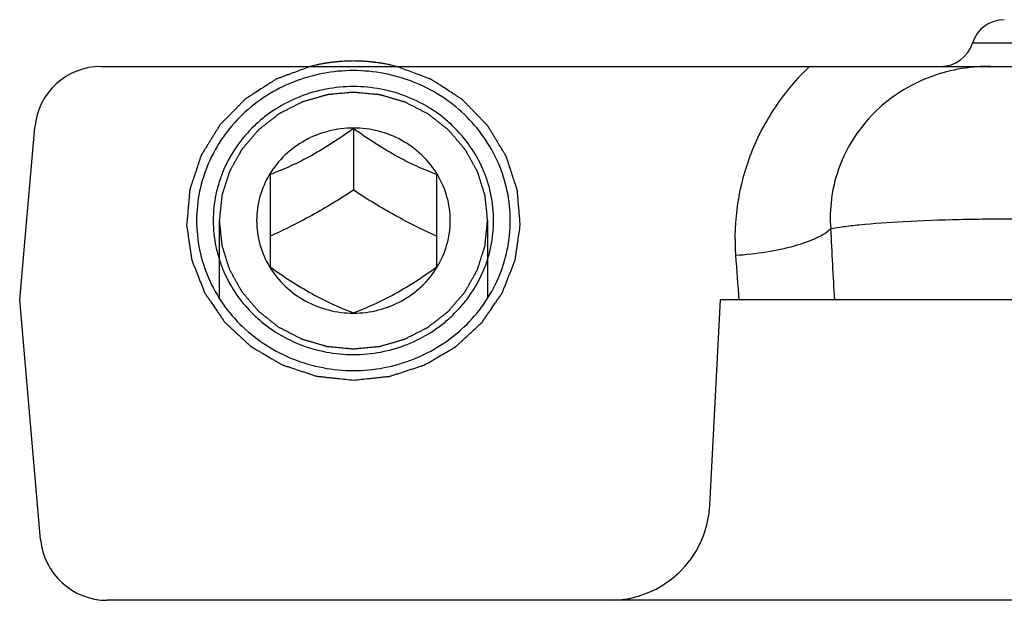
# Model space of a CAD drawing. Units: millimetres. Extents: x 591 to 1185, y -110 to 310.
# Drawn here: x 656 to 671, y 179 to 188 of the extents above; entities that cross this region are included whole.
import ezdxf

# ---------------------------------------------------------------- set-up
doc = ezdxf.new("R2010")
doc.units = ezdxf.units.MM
doc.header["$LTSCALE"] = 23.1
doc.layers.add('COMPONENTI_DI_ASSIEME', color=7, linetype='CONTINUOUS')

msp = doc.modelspace()

# ---------------------------------------------------------------- linework, layer by layer
at = {"layer": 'COMPONENTI_DI_ASSIEME', "color": 9, "linetype": 'Continuous'}
msp.add_line((673.622, 187.822), (670.214, 187.822), dxfattribs=at)
at = {"layer": 'COMPONENTI_DI_ASSIEME', "color": 7, "linetype": 'Continuous'}
for p, q in [((657.164, 187.472), (673.356, 187.472)), ((655.941, 183.972), (656.167, 186.559)), ((660.941, 186.54), (660.941, 185.616)), ((659.691, 185.85), (659.691, 184.47)), ((662.191, 184.47), (662.191, 185.85)), ((659.685, 184.469), (659.686, 184.467)), ((659.685, 184.469), (659.686, 184.467)), ((662.196, 184.467), (662.197, 184.469)), ((662.196, 184.467), (662.197, 184.469)), ((656.255, 180.385), (655.941, 183.972)), ((666.28, 180.893), (666.441, 183.972)), ((689.441, 183.972), (666.441, 183.972)), ((698.631, 179.472), (657.251, 179.472))]:
    msp.add_line(p, q, dxfattribs=at)
at = {"layer": 'COMPONENTI_DI_ASSIEME', "color": 2, "linetype": 'Continuous'}
for p, q in [((658.931, 185.162), (658.931, 184.002)), ((662.951, 185.162), (662.951, 184.002))]:
    msp.add_line(p, q, dxfattribs=at)
at = {"layer": 'COMPONENTI_DI_ASSIEME', "color": 7, "linetype": 'Continuous'}
for centre, radius, start, end in [((670.691, 187.672), 0.5, 90, 162.5424), ((669.737, 187.972), 0.5, 270, 342.5424), ((657.164, 186.472), 1, 90, 175), ((664.782, 180.972), 1.5, 270, 357), ((657.251, 180.472), 1, 185, 270)]:
    msp.add_arc(centre, radius, start, end, dxfattribs=at)
at = {"layer": 'COMPONENTI_DI_ASSIEME', "color": 9, "linetype": 'Continuous'}
for centre, radius, start, end in [((670.472, 184.733), 2.739, 91.8075, 93.8837), ((670.478, 184.545), 2.927, 91.43, 91.821), ((670.482, 184.376), 3.095, 90.5954, 91.4242), ((670.485, 184.123), 3.349, 90.3297, 90.6012), ((670.486, 183.942), 3.53, 89.9983, 90.3291), ((789.012, 190.749), 121.057, 182.70292, 183.20904), ((747.401, 190.399), 80.941, 184.07879, 184.55449)]:
    msp.add_arc(centre, radius, start, end, dxfattribs=at)
at = {"layer": 'COMPONENTI_DI_ASSIEME', "color": 2, "linetype": 'Continuous'}
for points, knots in [([(660.941, 187.553), (660.915, 187.552), (660.882, 187.551), (660.843, 187.551), (660.817, 187.55), (660.791, 187.548), (660.764, 187.546), (660.748, 187.545), (660.735, 187.545), (660.721, 187.543), (660.704, 187.541), (660.682, 187.539), (660.661, 187.537), (660.644, 187.535), (660.63, 187.534), (660.619, 187.533), (660.609, 187.531), (660.596, 187.53), (660.58, 187.527), (660.561, 187.524), (660.541, 187.522), (660.525, 187.519), (660.512, 187.517), (660.498, 187.515), (660.481, 187.511), (660.46, 187.507), (660.439, 187.504), (660.422, 187.5), (660.408, 187.498), (660.394, 187.495), (660.371, 187.489), (660.338, 187.482), (660.311, 187.475), (660.298, 187.472)], [0, 0, 0, 0, 0.125, 0.15625, 0.1875, 0.25, 0.28125, 0.3125, 0.328125, 0.34375, 0.375, 0.40625, 0.4375, 0.46875, 0.484375, 0.5, 0.515625, 0.53125, 0.5625, 0.59375, 0.625, 0.65625, 0.671875, 0.6875, 0.71875, 0.75, 0.78125, 0.8125, 0.828125, 0.84375, 0.875, 0.9375, 1, 1, 1, 1]), ([(661.584, 187.472), (661.559, 187.478), (661.527, 187.485), (661.489, 187.495), (661.463, 187.5), (661.437, 187.505), (661.412, 187.51), (661.396, 187.513), (661.383, 187.515), (661.369, 187.517), (661.352, 187.52), (661.331, 187.523), (661.31, 187.526), (661.292, 187.529), (661.278, 187.531), (661.267, 187.532), (661.258, 187.533), (661.245, 187.535), (661.228, 187.536), (661.209, 187.538), (661.189, 187.541), (661.173, 187.542), (661.16, 187.544), (661.146, 187.544), (661.128, 187.546), (661.107, 187.547), (661.086, 187.548), (661.068, 187.549), (661.054, 187.55), (661.04, 187.551), (661.016, 187.551), (660.982, 187.552), (660.955, 187.552), (660.941, 187.553)], [0, 0, 0, 0, 0.125, 0.15625, 0.1875, 0.25, 0.28125, 0.3125, 0.328125, 0.34375, 0.375, 0.40625, 0.4375, 0.46875, 0.484375, 0.5, 0.515625, 0.53125, 0.5625, 0.59375, 0.625, 0.65625, 0.671875, 0.6875, 0.71875, 0.75, 0.78125, 0.8125, 0.828125, 0.84375, 0.875, 0.9375, 1, 1, 1, 1]), ([(660.298, 187.472), (660.234, 187.449), (660.138, 187.413), (660.026, 187.371), (659.962, 187.348), (659.914, 187.33), (659.874, 187.315), (659.842, 187.303), (659.822, 187.296), (659.806, 187.29), (659.796, 187.286), (659.789, 187.284), (659.785, 187.282), (659.782, 187.28), (659.777, 187.277), (659.767, 187.27), (659.75, 187.259), (659.729, 187.245), (659.707, 187.231), (659.678, 187.213), (659.627, 187.18), (659.555, 187.134), (659.483, 187.087), (659.432, 187.055), (659.403, 187.036), (659.382, 187.022), (659.36, 187.008), (659.344, 186.998), (659.333, 186.991), (659.328, 186.988), (659.325, 186.986), (659.322, 186.983), (659.316, 186.978), (659.309, 186.97), (659.297, 186.958), (659.282, 186.943), (659.258, 186.919), (659.228, 186.888), (659.192, 186.852), (659.157, 186.815), (659.121, 186.779), (659.085, 186.743), (659.049, 186.706), (659.019, 186.676), (658.995, 186.652), (658.98, 186.637), (658.969, 186.625), (658.96, 186.615), (658.952, 186.608), (658.947, 186.603), (658.944, 186.6), (658.941, 186.597), (658.94, 186.595), (658.938, 186.591), (658.934, 186.585), (658.928, 186.576), (658.922, 186.565), (658.913, 186.551), (658.902, 186.533), (658.884, 186.504), (658.862, 186.468), (658.836, 186.425), (658.809, 186.382), (658.783, 186.339), (658.756, 186.296), (658.73, 186.253), (658.707, 186.217), (658.69, 186.188), (658.679, 186.17), (658.67, 186.156), (658.664, 186.147), (658.66, 186.141), (658.658, 186.137), (658.657, 186.133), (658.655, 186.128), (658.652, 186.116), (658.646, 186.098), (658.638, 186.075), (658.63, 186.051), (658.619, 186.019), (658.601, 185.963), (658.574, 185.884), (658.548, 185.805), (658.529, 185.749), (658.519, 185.718), (658.511, 185.694), (658.503, 185.67), (658.497, 185.652), (658.493, 185.64), (658.491, 185.635), (658.49, 185.631), (658.489, 185.627), (658.489, 185.62), (658.488, 185.609), (658.486, 185.593), (658.484, 185.572), (658.481, 185.538), (658.478, 185.496), (658.473, 185.446), (658.467, 185.379), (658.46, 185.295), (658.451, 185.194), (658.445, 185.127), (658.442, 185.094)], [0, 0, 0, 0, 0.0625, 0.09375, 0.109375, 0.125, 0.140625, 0.148438, 0.15625, 0.160156, 0.164062, 0.166016, 0.166992, 0.167969, 0.169922, 0.171875, 0.179688, 0.1875, 0.195312, 0.203125, 0.21875, 0.25, 0.28125, 0.296875, 0.304688, 0.3125, 0.320312, 0.328125, 0.330078, 0.332031, 0.333008, 0.333984, 0.335938, 0.339844, 0.34375, 0.351562, 0.359375, 0.375, 0.390625, 0.40625, 0.421875, 0.4375, 0.453125, 0.46875, 0.476562, 0.484375, 0.488281, 0.492188, 0.496094, 0.498047, 0.499023, 0.5, 0.500977, 0.501953, 0.503906, 0.507812, 0.511719, 0.515625, 0.523438, 0.53125, 0.546875, 0.5625, 0.578125, 0.59375, 0.609375, 0.625, 0.640625, 0.648438, 0.65625, 0.660156, 0.664062, 0.666016, 0.666992, 0.667969, 0.669922, 0.671875, 0.679688, 0.6875, 0.695312, 0.703125, 0.71875, 0.75, 0.78125, 0.796875, 0.804688, 0.8125, 0.820312, 0.828125, 0.830078, 0.832031, 0.833008, 0.833984, 0.835938, 0.839844, 0.84375, 0.851562, 0.859375, 0.875, 0.890625, 0.90625, 0.9375, 0.96875, 1, 1, 1, 1]), ([(663.44, 185.094), (663.437, 185.127), (663.432, 185.192), (663.423, 185.29), (663.416, 185.372), (663.411, 185.437), (663.406, 185.486), (663.403, 185.527), (663.4, 185.56), (663.398, 185.58), (663.397, 185.596), (663.396, 185.607), (663.396, 185.614), (663.395, 185.618), (663.394, 185.622), (663.392, 185.627), (663.388, 185.639), (663.382, 185.657), (663.375, 185.68), (663.367, 185.704), (663.356, 185.736), (663.338, 185.792), (663.312, 185.871), (663.286, 185.951), (663.268, 186.006), (663.258, 186.038), (663.25, 186.062), (663.242, 186.086), (663.236, 186.104), (663.232, 186.116), (663.231, 186.121), (663.229, 186.125), (663.227, 186.128), (663.223, 186.135), (663.218, 186.144), (663.209, 186.158), (663.198, 186.176), (663.181, 186.205), (663.159, 186.241), (663.133, 186.284), (663.106, 186.327), (663.08, 186.37), (663.054, 186.414), (663.028, 186.457), (663.006, 186.493), (662.988, 186.522), (662.977, 186.54), (662.969, 186.554), (662.962, 186.565), (662.956, 186.574), (662.953, 186.58), (662.95, 186.584), (662.949, 186.586), (662.947, 186.589), (662.944, 186.592), (662.938, 186.597), (662.931, 186.605), (662.922, 186.614), (662.91, 186.626), (662.895, 186.641), (662.872, 186.666), (662.842, 186.696), (662.806, 186.733), (662.771, 186.769), (662.735, 186.806), (662.7, 186.842), (662.664, 186.879), (662.634, 186.909), (662.611, 186.934), (662.596, 186.949), (662.584, 186.961), (662.576, 186.969), (662.571, 186.974), (662.568, 186.977), (662.564, 186.979), (662.56, 186.982), (662.549, 186.989), (662.533, 187), (662.511, 187.014), (662.49, 187.028), (662.461, 187.047), (662.411, 187.079), (662.339, 187.126), (662.267, 187.173), (662.216, 187.206), (662.187, 187.225), (662.166, 187.239), (662.144, 187.253), (662.128, 187.263), (662.117, 187.27), (662.113, 187.273), (662.109, 187.276), (662.105, 187.277), (662.098, 187.28), (662.088, 187.284), (662.071, 187.29), (662.051, 187.298), (662.018, 187.31), (661.977, 187.325), (661.928, 187.344), (661.862, 187.368), (661.781, 187.399), (661.682, 187.436), (661.617, 187.46), (661.584, 187.472)], [0, 0, 0, 0, 0.03125, 0.0625, 0.09375, 0.109375, 0.125, 0.140625, 0.148438, 0.15625, 0.160156, 0.164062, 0.166016, 0.166992, 0.167969, 0.169922, 0.171875, 0.179688, 0.1875, 0.195312, 0.203125, 0.21875, 0.25, 0.28125, 0.296875, 0.304688, 0.3125, 0.320312, 0.328125, 0.330078, 0.332031, 0.333008, 0.333984, 0.335938, 0.339844, 0.34375, 0.351562, 0.359375, 0.375, 0.390625, 0.40625, 0.421875, 0.4375, 0.453125, 0.46875, 0.476562, 0.484375, 0.488281, 0.492188, 0.496094, 0.498047, 0.499023, 0.5, 0.500977, 0.501953, 0.503906, 0.507812, 0.511719, 0.515625, 0.523438, 0.53125, 0.546875, 0.5625, 0.578125, 0.59375, 0.609375, 0.625, 0.640625, 0.648438, 0.65625, 0.660156, 0.664062, 0.666016, 0.666992, 0.667969, 0.669922, 0.671875, 0.679688, 0.6875, 0.695312, 0.703125, 0.71875, 0.75, 0.78125, 0.796875, 0.804688, 0.8125, 0.820312, 0.828125, 0.830078, 0.832031, 0.833008, 0.833984, 0.835938, 0.839844, 0.84375, 0.851562, 0.859375, 0.875, 0.890625, 0.90625, 0.9375, 0.96875, 1, 1, 1, 1]), ([(662.951, 185.162), (662.948, 185.193), (662.943, 185.24), (662.937, 185.302), (662.932, 185.349), (662.927, 185.395), (662.923, 185.434), (662.92, 185.465), (662.918, 185.485), (662.916, 185.5), (662.915, 185.512), (662.914, 185.522), (662.913, 185.529), (662.913, 185.535), (662.911, 185.541), (662.909, 185.548), (662.906, 185.558), (662.902, 185.569), (662.897, 185.584), (662.891, 185.603), (662.882, 185.633), (662.87, 185.67), (662.856, 185.715), (662.842, 185.76), (662.83, 185.797), (662.821, 185.827), (662.815, 185.846), (662.81, 185.861), (662.806, 185.872), (662.803, 185.881), (662.801, 185.889), (662.8, 185.895), (662.796, 185.9), (662.793, 185.907), (662.788, 185.915), (662.782, 185.926), (662.774, 185.939), (662.765, 185.957), (662.749, 185.984), (662.73, 186.019), (662.707, 186.06), (662.684, 186.101), (662.665, 186.136), (662.65, 186.164), (662.64, 186.181), (662.632, 186.195), (662.627, 186.205), (662.622, 186.214), (662.618, 186.22), (662.615, 186.226), (662.611, 186.23), (662.606, 186.236), (662.599, 186.244), (662.591, 186.253), (662.581, 186.266), (662.568, 186.281), (662.547, 186.306), (662.52, 186.336), (662.489, 186.373), (662.457, 186.41), (662.431, 186.441), (662.41, 186.466), (662.397, 186.481), (662.386, 186.493), (662.378, 186.503), (662.372, 186.51), (662.366, 186.516), (662.362, 186.521), (662.357, 186.525), (662.351, 186.53), (662.343, 186.536), (662.334, 186.543), (662.321, 186.553), (662.305, 186.566), (662.28, 186.586), (662.249, 186.61), (662.211, 186.64), (662.173, 186.67), (662.141, 186.695), (662.116, 186.715), (662.097, 186.73), (662.081, 186.742), (662.07, 186.751), (662.064, 186.755), (662.059, 186.76), (662.054, 186.762), (662.047, 186.766), (662.034, 186.772), (662.016, 186.781), (661.994, 186.793), (661.965, 186.807), (661.929, 186.826), (661.886, 186.848), (661.843, 186.87), (661.807, 186.889), (661.778, 186.903), (661.757, 186.914), (661.739, 186.924), (661.726, 186.93), (661.719, 186.934), (661.714, 186.937), (661.708, 186.938), (661.7, 186.941), (661.686, 186.945), (661.667, 186.95), (661.643, 186.957), (661.612, 186.966), (661.573, 186.978), (661.526, 186.991), (661.479, 187.005), (661.44, 187.017), (661.409, 187.026), (661.389, 187.031), (661.373, 187.036), (661.362, 187.039), (661.352, 187.042), (661.344, 187.044), (661.338, 187.047), (661.332, 187.047), (661.324, 187.048), (661.313, 187.049), (661.301, 187.05), (661.284, 187.051), (661.264, 187.053), (661.231, 187.057), (661.189, 187.06), (661.14, 187.065), (661.09, 187.07), (661.049, 187.074), (661.015, 187.077), (660.991, 187.079), (660.97, 187.081), (660.955, 187.083), (660.947, 187.083), (660.941, 187.084), (660.935, 187.083), (660.927, 187.083), (660.913, 187.081), (660.892, 187.08), (660.868, 187.077), (660.835, 187.074), (660.795, 187.07), (660.746, 187.066), (660.697, 187.061), (660.656, 187.057), (660.624, 187.054), (660.599, 187.052), (660.579, 187.05), (660.565, 187.049), (660.557, 187.048), (660.55, 187.048), (660.545, 187.046), (660.537, 187.044), (660.523, 187.04), (660.504, 187.034), (660.48, 187.027), (660.449, 187.018), (660.41, 187.007), (660.363, 186.993), (660.316, 186.98), (660.277, 186.968), (660.245, 186.959), (660.222, 186.953), (660.202, 186.947), (660.189, 186.943), (660.181, 186.941), (660.175, 186.939), (660.17, 186.936), (660.162, 186.933), (660.15, 186.926), (660.132, 186.917), (660.11, 186.906), (660.081, 186.891), (660.045, 186.873), (660.002, 186.851), (659.959, 186.829), (659.922, 186.811), (659.894, 186.796), (659.876, 186.787), (659.861, 186.78), (659.85, 186.774), (659.841, 186.769), (659.834, 186.766), (659.828, 186.763), (659.824, 186.759), (659.817, 186.754), (659.809, 186.748), (659.8, 186.74), (659.787, 186.73), (659.771, 186.718), (659.745, 186.698), (659.713, 186.672), (659.674, 186.642), (659.636, 186.612), (659.603, 186.587), (659.578, 186.567), (659.562, 186.554), (659.549, 186.544), (659.539, 186.536), (659.531, 186.53), (659.525, 186.525), (659.519, 186.521), (659.516, 186.517), (659.511, 186.511), (659.504, 186.503), (659.496, 186.494), (659.486, 186.482), (659.473, 186.467), (659.452, 186.443), (659.426, 186.412), (659.395, 186.376), (659.364, 186.34), (659.338, 186.31), (659.317, 186.286), (659.304, 186.271), (659.294, 186.258), (659.286, 186.249), (659.28, 186.242), (659.275, 186.236), (659.27, 186.231), (659.268, 186.226), (659.264, 186.219), (659.259, 186.211), (659.253, 186.2), (659.246, 186.187), (659.236, 186.169), (659.22, 186.142), (659.201, 186.107), (659.178, 186.066), (659.155, 186.025), (659.136, 185.99), (659.12, 185.963), (659.11, 185.945), (659.103, 185.932), (659.097, 185.921), (659.092, 185.913), (659.088, 185.906), (659.085, 185.901), (659.084, 185.895), (659.081, 185.888), (659.078, 185.878), (659.075, 185.867), (659.07, 185.852), (659.064, 185.833), (659.054, 185.804), (659.042, 185.766), (659.028, 185.721), (659.014, 185.676), (659.002, 185.639), (658.992, 185.609), (658.986, 185.59), (658.981, 185.576), (658.978, 185.564), (658.975, 185.555), (658.973, 185.547), (658.97, 185.542), (658.97, 185.536), (658.969, 185.528), (658.968, 185.518), (658.967, 185.506), (658.965, 185.49), (658.963, 185.471), (658.96, 185.439), (658.956, 185.399), (658.951, 185.352), (658.946, 185.304), (658.939, 185.241), (658.934, 185.194), (658.931, 185.162)], [0, 0, 0, 0, 0.015625, 0.023438, 0.03125, 0.039062, 0.046875, 0.050781, 0.054688, 0.056641, 0.058594, 0.060547, 0.061523, 0.0625, 0.063477, 0.064453, 0.066406, 0.068359, 0.070312, 0.074219, 0.078125, 0.085938, 0.09375, 0.101562, 0.109375, 0.113281, 0.117188, 0.119141, 0.121094, 0.123047, 0.124023, 0.125, 0.125977, 0.126953, 0.128906, 0.130859, 0.132812, 0.136719, 0.140625, 0.148438, 0.15625, 0.164062, 0.171875, 0.175781, 0.179688, 0.181641, 0.183594, 0.185547, 0.186523, 0.1875, 0.188477, 0.189453, 0.191406, 0.193359, 0.195312, 0.199219, 0.203125, 0.210938, 0.21875, 0.226562, 0.234375, 0.238281, 0.242188, 0.244141, 0.246094, 0.248047, 0.249023, 0.25, 0.250977, 0.251953, 0.253906, 0.255859, 0.257812, 0.261719, 0.265625, 0.273438, 0.28125, 0.289062, 0.296875, 0.300781, 0.304688, 0.308594, 0.310547, 0.311523, 0.3125, 0.313477, 0.314453, 0.316406, 0.320312, 0.324219, 0.328125, 0.335938, 0.34375, 0.351562, 0.359375, 0.363281, 0.367188, 0.371094, 0.373047, 0.374023, 0.375, 0.375977, 0.376953, 0.378906, 0.382812, 0.386719, 0.390625, 0.398438, 0.40625, 0.414062, 0.421875, 0.425781, 0.429688, 0.431641, 0.433594, 0.435547, 0.436523, 0.4375, 0.438477, 0.439453, 0.441406, 0.443359, 0.445312, 0.449219, 0.453125, 0.460938, 0.46875, 0.476562, 0.484375, 0.488281, 0.492188, 0.496094, 0.498047, 0.499023, 0.5, 0.500977, 0.501953, 0.503906, 0.507812, 0.511719, 0.515625, 0.523438, 0.53125, 0.539062, 0.546875, 0.550781, 0.554688, 0.558594, 0.560547, 0.561523, 0.5625, 0.563477, 0.564453, 0.566406, 0.570312, 0.574219, 0.578125, 0.585938, 0.59375, 0.601562, 0.609375, 0.613281, 0.617188, 0.621094, 0.623047, 0.624023, 0.625, 0.625977, 0.626953, 0.628906, 0.632812, 0.636719, 0.640625, 0.648438, 0.65625, 0.664062, 0.671875, 0.675781, 0.679688, 0.681641, 0.683594, 0.685547, 0.686523, 0.6875, 0.688477, 0.689453, 0.691406, 0.693359, 0.695312, 0.699219, 0.703125, 0.710938, 0.71875, 0.726562, 0.734375, 0.738281, 0.742188, 0.744141, 0.746094, 0.748047, 0.749023, 0.75, 0.750977, 0.751953, 0.753906, 0.755859, 0.757812, 0.761719, 0.765625, 0.773438, 0.78125, 0.789062, 0.796875, 0.800781, 0.804688, 0.806641, 0.808594, 0.810547, 0.811523, 0.8125, 0.813477, 0.814453, 0.816406, 0.818359, 0.820312, 0.824219, 0.828125, 0.835938, 0.84375, 0.851562, 0.859375, 0.863281, 0.867188, 0.869141, 0.871094, 0.873047, 0.874023, 0.875, 0.875977, 0.876953, 0.878906, 0.880859, 0.882812, 0.886719, 0.890625, 0.898438, 0.90625, 0.914062, 0.921875, 0.925781, 0.929688, 0.931641, 0.933594, 0.935547, 0.936523, 0.9375, 0.938477, 0.939453, 0.941406, 0.943359, 0.945312, 0.949219, 0.953125, 0.960938, 0.96875, 0.976562, 0.984375, 1, 1, 1, 1]), ([(658.931, 185.162), (658.934, 185.131), (658.939, 185.084), (658.945, 185.022), (658.95, 184.975), (658.955, 184.929), (658.959, 184.89), (658.962, 184.859), (658.964, 184.839), (658.966, 184.824), (658.967, 184.812), (658.968, 184.802), (658.969, 184.794), (658.969, 184.789), (658.971, 184.783), (658.973, 184.776), (658.976, 184.766), (658.98, 184.755), (658.985, 184.74), (658.991, 184.721), (659, 184.691), (659.012, 184.654), (659.026, 184.609), (659.04, 184.564), (659.052, 184.527), (659.061, 184.497), (659.067, 184.478), (659.072, 184.463), (659.076, 184.452), (659.078, 184.443), (659.081, 184.435), (659.082, 184.429), (659.086, 184.424), (659.089, 184.417), (659.094, 184.409), (659.1, 184.398), (659.108, 184.385), (659.117, 184.367), (659.133, 184.34), (659.152, 184.305), (659.175, 184.264), (659.198, 184.222), (659.217, 184.188), (659.232, 184.16), (659.242, 184.143), (659.25, 184.129), (659.255, 184.119), (659.26, 184.11), (659.264, 184.103), (659.266, 184.098), (659.271, 184.094), (659.276, 184.087), (659.283, 184.08), (659.291, 184.071), (659.301, 184.058), (659.314, 184.043), (659.335, 184.018), (659.362, 183.987), (659.393, 183.951), (659.425, 183.914), (659.451, 183.883), (659.472, 183.858), (659.485, 183.843), (659.496, 183.83), (659.504, 183.821), (659.51, 183.814), (659.516, 183.807), (659.519, 183.803), (659.524, 183.799), (659.531, 183.794), (659.539, 183.788), (659.548, 183.78), (659.561, 183.771), (659.577, 183.758), (659.602, 183.738), (659.633, 183.714), (659.671, 183.684), (659.709, 183.654), (659.741, 183.629), (659.766, 183.609), (659.785, 183.594), (659.801, 183.582), (659.812, 183.573), (659.818, 183.568), (659.823, 183.564), (659.828, 183.562), (659.835, 183.558), (659.848, 183.552), (659.866, 183.543), (659.888, 183.531), (659.916, 183.517), (659.952, 183.498), (659.996, 183.476), (660.039, 183.454), (660.075, 183.435), (660.104, 183.421), (660.125, 183.41), (660.143, 183.4), (660.156, 183.394), (660.163, 183.39), (660.168, 183.387), (660.174, 183.386), (660.182, 183.383), (660.196, 183.379), (660.215, 183.374), (660.239, 183.367), (660.27, 183.358), (660.309, 183.346), (660.356, 183.333), (660.403, 183.319), (660.442, 183.307), (660.473, 183.298), (660.493, 183.293), (660.509, 183.288), (660.52, 183.285), (660.53, 183.282), (660.538, 183.28), (660.544, 183.277), (660.55, 183.277), (660.558, 183.276), (660.569, 183.275), (660.581, 183.274), (660.597, 183.273), (660.618, 183.271), (660.651, 183.267), (660.693, 183.264), (660.742, 183.259), (660.792, 183.254), (660.833, 183.25), (660.866, 183.247), (660.891, 183.245), (660.912, 183.243), (660.926, 183.241), (660.935, 183.24), (660.941, 183.239), (660.947, 183.24), (660.955, 183.241), (660.969, 183.243), (660.99, 183.244), (661.014, 183.247), (661.047, 183.25), (661.087, 183.254), (661.136, 183.258), (661.185, 183.263), (661.226, 183.267), (661.258, 183.27), (661.283, 183.272), (661.303, 183.274), (661.317, 183.275), (661.325, 183.276), (661.331, 183.276), (661.337, 183.278), (661.345, 183.28), (661.359, 183.284), (661.378, 183.29), (661.402, 183.297), (661.433, 183.306), (661.472, 183.317), (661.519, 183.331), (661.566, 183.344), (661.605, 183.355), (661.637, 183.365), (661.66, 183.371), (661.68, 183.377), (661.693, 183.381), (661.701, 183.383), (661.707, 183.385), (661.712, 183.388), (661.72, 183.391), (661.732, 183.398), (661.75, 183.407), (661.772, 183.418), (661.801, 183.433), (661.837, 183.451), (661.88, 183.473), (661.923, 183.495), (661.959, 183.513), (661.988, 183.528), (662.006, 183.537), (662.021, 183.544), (662.032, 183.55), (662.041, 183.554), (662.048, 183.558), (662.053, 183.561), (662.058, 183.565), (662.065, 183.57), (662.073, 183.576), (662.082, 183.584), (662.095, 183.594), (662.111, 183.606), (662.137, 183.626), (662.169, 183.652), (662.208, 183.682), (662.246, 183.712), (662.279, 183.737), (662.304, 183.757), (662.32, 183.77), (662.333, 183.78), (662.343, 183.788), (662.351, 183.794), (662.357, 183.799), (662.363, 183.803), (662.366, 183.807), (662.371, 183.813), (662.378, 183.821), (662.386, 183.83), (662.396, 183.842), (662.409, 183.857), (662.43, 183.881), (662.456, 183.912), (662.487, 183.948), (662.518, 183.984), (662.544, 184.014), (662.565, 184.038), (662.578, 184.053), (662.588, 184.066), (662.596, 184.075), (662.602, 184.082), (662.607, 184.088), (662.612, 184.093), (662.614, 184.098), (662.618, 184.105), (662.623, 184.113), (662.629, 184.124), (662.636, 184.137), (662.646, 184.155), (662.661, 184.182), (662.681, 184.217), (662.704, 184.258), (662.727, 184.299), (662.746, 184.334), (662.762, 184.361), (662.772, 184.379), (662.779, 184.392), (662.785, 184.403), (662.79, 184.411), (662.794, 184.418), (662.797, 184.423), (662.798, 184.429), (662.801, 184.436), (662.804, 184.446), (662.807, 184.457), (662.812, 184.472), (662.818, 184.491), (662.828, 184.52), (662.84, 184.558), (662.854, 184.603), (662.868, 184.648), (662.88, 184.685), (662.89, 184.715), (662.896, 184.733), (662.901, 184.748), (662.904, 184.76), (662.907, 184.769), (662.909, 184.776), (662.912, 184.782), (662.912, 184.788), (662.913, 184.796), (662.914, 184.806), (662.915, 184.818), (662.917, 184.834), (662.919, 184.853), (662.922, 184.885), (662.926, 184.925), (662.931, 184.972), (662.936, 185.02), (662.943, 185.083), (662.948, 185.13), (662.951, 185.162)], [0, 0, 0, 0, 0.015625, 0.023438, 0.03125, 0.039062, 0.046875, 0.050781, 0.054688, 0.056641, 0.058594, 0.060547, 0.061523, 0.0625, 0.063477, 0.064453, 0.066406, 0.068359, 0.070312, 0.074219, 0.078125, 0.085938, 0.09375, 0.101562, 0.109375, 0.113281, 0.117188, 0.119141, 0.121094, 0.123047, 0.124023, 0.125, 0.125977, 0.126953, 0.128906, 0.130859, 0.132812, 0.136719, 0.140625, 0.148438, 0.15625, 0.164062, 0.171875, 0.175781, 0.179688, 0.181641, 0.183594, 0.185547, 0.186523, 0.1875, 0.188477, 0.189453, 0.191406, 0.193359, 0.195312, 0.199219, 0.203125, 0.210938, 0.21875, 0.226562, 0.234375, 0.238281, 0.242188, 0.244141, 0.246094, 0.248047, 0.249023, 0.25, 0.250977, 0.251953, 0.253906, 0.255859, 0.257812, 0.261719, 0.265625, 0.273438, 0.28125, 0.289062, 0.296875, 0.300781, 0.304688, 0.308594, 0.310547, 0.311523, 0.3125, 0.313477, 0.314453, 0.316406, 0.320312, 0.324219, 0.328125, 0.335938, 0.34375, 0.351562, 0.359375, 0.363281, 0.367188, 0.371094, 0.373047, 0.374023, 0.375, 0.375977, 0.376953, 0.378906, 0.382812, 0.386719, 0.390625, 0.398438, 0.40625, 0.414062, 0.421875, 0.425781, 0.429688, 0.431641, 0.433594, 0.435547, 0.436523, 0.4375, 0.438477, 0.439453, 0.441406, 0.443359, 0.445312, 0.449219, 0.453125, 0.460938, 0.46875, 0.476562, 0.484375, 0.488281, 0.492188, 0.496094, 0.498047, 0.499023, 0.5, 0.500977, 0.501953, 0.503906, 0.507812, 0.511719, 0.515625, 0.523438, 0.53125, 0.539062, 0.546875, 0.550781, 0.554688, 0.558594, 0.560547, 0.561523, 0.5625, 0.563477, 0.564453, 0.566406, 0.570312, 0.574219, 0.578125, 0.585938, 0.59375, 0.601562, 0.609375, 0.613281, 0.617188, 0.621094, 0.623047, 0.624023, 0.625, 0.625977, 0.626953, 0.628906, 0.632812, 0.636719, 0.640625, 0.648438, 0.65625, 0.664062, 0.671875, 0.675781, 0.679688, 0.681641, 0.683594, 0.685547, 0.686523, 0.6875, 0.688477, 0.689453, 0.691406, 0.693359, 0.695312, 0.699219, 0.703125, 0.710938, 0.71875, 0.726562, 0.734375, 0.738281, 0.742188, 0.744141, 0.746094, 0.748047, 0.749023, 0.75, 0.750977, 0.751953, 0.753906, 0.755859, 0.757812, 0.761719, 0.765625, 0.773438, 0.78125, 0.789062, 0.796875, 0.800781, 0.804688, 0.806641, 0.808594, 0.810547, 0.811523, 0.8125, 0.813477, 0.814453, 0.816406, 0.818359, 0.820312, 0.824219, 0.828125, 0.835938, 0.84375, 0.851562, 0.859375, 0.863281, 0.867188, 0.869141, 0.871094, 0.873047, 0.874023, 0.875, 0.875977, 0.876953, 0.878906, 0.880859, 0.882812, 0.886719, 0.890625, 0.898438, 0.90625, 0.914062, 0.921875, 0.925781, 0.929688, 0.931641, 0.933594, 0.935547, 0.936523, 0.9375, 0.938477, 0.939453, 0.941406, 0.943359, 0.945312, 0.949219, 0.953125, 0.960938, 0.96875, 0.976562, 0.984375, 1, 1, 1, 1]), ([(658.442, 185.094), (658.448, 185.056), (658.459, 184.98), (658.472, 184.885), (658.483, 184.81), (658.492, 184.753), (658.499, 184.705), (658.504, 184.668), (658.508, 184.639), (658.512, 184.615), (658.514, 184.597), (658.516, 184.586), (658.517, 184.579), (658.518, 184.574), (658.52, 184.568), (658.523, 184.562), (658.528, 184.548), (658.539, 184.519), (658.557, 184.474), (658.578, 184.421), (658.599, 184.367), (658.62, 184.313), (658.641, 184.259), (658.659, 184.215), (658.673, 184.179), (658.683, 184.152), (658.692, 184.13), (658.699, 184.112), (658.703, 184.1), (658.707, 184.092), (658.71, 184.082), (658.717, 184.073), (658.725, 184.061), (658.736, 184.045), (658.75, 184.024), (658.772, 183.992), (658.799, 183.952), (658.843, 183.888), (658.887, 183.824), (658.925, 183.768), (658.947, 183.736), (658.963, 183.712), (658.98, 183.688), (658.993, 183.668), (659.003, 183.654), (659.008, 183.647), (659.01, 183.643), (659.014, 183.64), (659.018, 183.636), (659.026, 183.629), (659.035, 183.621), (659.045, 183.611), (659.06, 183.597), (659.085, 183.574), (659.121, 183.54), (659.164, 183.5), (659.206, 183.46), (659.249, 183.42), (659.292, 183.38), (659.328, 183.347), (659.353, 183.323), (659.368, 183.31), (659.378, 183.3), (659.387, 183.292), (659.394, 183.285), (659.399, 183.281), (659.402, 183.277), (659.407, 183.275), (659.414, 183.271), (659.429, 183.262), (659.45, 183.249), (659.476, 183.234), (659.501, 183.219), (659.535, 183.199), (659.595, 183.164), (659.663, 183.124), (659.731, 183.084), (659.774, 183.058), (659.808, 183.038), (659.829, 183.026), (659.846, 183.016), (659.859, 183.008), (659.869, 183.002), (659.879, 182.999), (659.888, 182.996), (659.9, 182.992), (659.919, 182.985), (659.943, 182.978), (659.971, 182.968), (660.009, 182.956), (660.056, 182.94), (660.113, 182.921), (660.17, 182.903), (660.226, 182.884), (660.283, 182.865), (660.33, 182.85), (660.361, 182.839), (660.375, 182.835), (660.382, 182.832), (660.388, 182.83), (660.393, 182.83), (660.401, 182.829), (660.412, 182.828), (660.432, 182.826), (660.458, 182.823), (660.488, 182.82), (660.528, 182.815), (660.578, 182.81), (660.639, 182.804), (660.719, 182.795), (660.82, 182.784), (660.901, 182.776), (660.941, 182.771)], [0, 0, 0, 0, 0.03125, 0.0625, 0.078125, 0.09375, 0.109375, 0.117188, 0.125, 0.132812, 0.136719, 0.140625, 0.141602, 0.142578, 0.144531, 0.146484, 0.148438, 0.15625, 0.171875, 0.1875, 0.203125, 0.21875, 0.234375, 0.25, 0.257812, 0.265625, 0.273438, 0.277344, 0.28125, 0.283203, 0.285156, 0.289062, 0.292969, 0.296875, 0.304688, 0.3125, 0.328125, 0.34375, 0.375, 0.390625, 0.398438, 0.40625, 0.414062, 0.421875, 0.425781, 0.427734, 0.428711, 0.429688, 0.431641, 0.433594, 0.4375, 0.441406, 0.445312, 0.453125, 0.46875, 0.484375, 0.5, 0.515625, 0.53125, 0.546875, 0.554688, 0.558594, 0.5625, 0.566406, 0.568359, 0.570312, 0.571289, 0.572266, 0.574219, 0.578125, 0.585938, 0.59375, 0.601562, 0.609375, 0.625, 0.65625, 0.671875, 0.6875, 0.695312, 0.703125, 0.707031, 0.710938, 0.714844, 0.716797, 0.71875, 0.722656, 0.726562, 0.734375, 0.742188, 0.75, 0.765625, 0.78125, 0.796875, 0.8125, 0.828125, 0.84375, 0.851562, 0.853516, 0.855469, 0.857422, 0.858398, 0.859375, 0.863281, 0.867188, 0.875, 0.882812, 0.890625, 0.90625, 0.921875, 0.9375, 0.96875, 1, 1, 1, 1]), ([(660.941, 182.771), (660.981, 182.775), (661.06, 182.784), (661.16, 182.794), (661.239, 182.803), (661.299, 182.809), (661.349, 182.814), (661.388, 182.818), (661.418, 182.822), (661.443, 182.824), (661.46, 182.826), (661.47, 182.827), (661.477, 182.828), (661.482, 182.828), (661.487, 182.829), (661.492, 182.831), (661.5, 182.833), (661.514, 182.838), (661.535, 182.845), (661.563, 182.854), (661.601, 182.866), (661.649, 182.882), (661.705, 182.9), (661.762, 182.919), (661.819, 182.938), (661.866, 182.953), (661.904, 182.966), (661.932, 182.975), (661.956, 182.983), (661.975, 182.989), (661.987, 182.993), (661.996, 182.996), (662.006, 182.999), (662.016, 183.005), (662.029, 183.013), (662.046, 183.023), (662.068, 183.035), (662.102, 183.055), (662.144, 183.08), (662.213, 183.12), (662.281, 183.16), (662.34, 183.195), (662.375, 183.215), (662.4, 183.23), (662.426, 183.245), (662.447, 183.258), (662.462, 183.266), (662.469, 183.271), (662.474, 183.273), (662.477, 183.277), (662.482, 183.281), (662.489, 183.287), (662.498, 183.296), (662.509, 183.306), (662.523, 183.319), (662.548, 183.342), (662.584, 183.376), (662.627, 183.416), (662.67, 183.455), (662.713, 183.495), (662.756, 183.535), (662.792, 183.569), (662.817, 183.592), (662.832, 183.605), (662.843, 183.615), (662.852, 183.624), (662.859, 183.63), (662.863, 183.634), (662.867, 183.638), (662.87, 183.642), (662.875, 183.649), (662.884, 183.663), (662.898, 183.683), (662.914, 183.707), (662.931, 183.731), (662.953, 183.763), (662.991, 183.818), (663.035, 183.882), (663.079, 183.946), (663.107, 183.986), (663.128, 184.018), (663.142, 184.038), (663.153, 184.054), (663.161, 184.066), (663.169, 184.076), (663.172, 184.085), (663.175, 184.094), (663.18, 184.105), (663.187, 184.123), (663.196, 184.146), (663.206, 184.172), (663.221, 184.208), (663.238, 184.253), (663.259, 184.307), (663.281, 184.36), (663.302, 184.414), (663.323, 184.468), (663.341, 184.512), (663.352, 184.542), (663.358, 184.555), (663.36, 184.562), (663.363, 184.567), (663.363, 184.572), (663.364, 184.579), (663.366, 184.59), (663.369, 184.609), (663.372, 184.633), (663.376, 184.662), (663.382, 184.7), (663.389, 184.748), (663.398, 184.806), (663.409, 184.883), (663.423, 184.979), (663.434, 185.055), (663.44, 185.094)], [0, 0, 0, 0, 0.03125, 0.0625, 0.078125, 0.09375, 0.109375, 0.117188, 0.125, 0.132812, 0.136719, 0.138672, 0.140625, 0.141602, 0.142578, 0.144531, 0.146484, 0.148438, 0.15625, 0.164062, 0.171875, 0.1875, 0.203125, 0.21875, 0.234375, 0.25, 0.257812, 0.265625, 0.273438, 0.277344, 0.28125, 0.283203, 0.285156, 0.289062, 0.292969, 0.296875, 0.304688, 0.3125, 0.328125, 0.34375, 0.375, 0.390625, 0.398438, 0.40625, 0.414062, 0.421875, 0.425781, 0.427734, 0.428711, 0.429688, 0.431641, 0.433594, 0.4375, 0.441406, 0.445312, 0.453125, 0.46875, 0.484375, 0.5, 0.515625, 0.53125, 0.546875, 0.554688, 0.558594, 0.5625, 0.566406, 0.568359, 0.570312, 0.571289, 0.572266, 0.574219, 0.578125, 0.585938, 0.59375, 0.601562, 0.609375, 0.625, 0.65625, 0.671875, 0.6875, 0.695312, 0.703125, 0.707031, 0.710938, 0.714844, 0.716797, 0.71875, 0.722656, 0.726562, 0.734375, 0.742188, 0.75, 0.765625, 0.78125, 0.796875, 0.8125, 0.828125, 0.84375, 0.851562, 0.853516, 0.855469, 0.857422, 0.858398, 0.859375, 0.863281, 0.867188, 0.875, 0.882812, 0.890625, 0.90625, 0.921875, 0.9375, 0.96875, 1, 1, 1, 1])]:
    msp.add_open_spline(points, degree=3, knots=knots, dxfattribs=at)
at = {"layer": 'COMPONENTI_DI_ASSIEME', "color": 7, "linetype": 'Continuous'}
for points, knots in [([(663.291, 185.162), (663.291, 185.455), (663.167, 186.051), (662.64, 186.798), (661.858, 187.294), (660.941, 187.467), (660.024, 187.294), (659.242, 186.798), (658.715, 186.051), (658.591, 185.455), (658.591, 185.162)], [0, 0, 0, 0, 0.122426, 0.246351, 0.372433, 0.5, 0.627567, 0.753649, 0.877574, 1, 1, 1, 1]), ([(663.041, 185.162), (663.041, 185.293), (663.021, 185.491), (662.954, 185.746), (662.861, 185.994), (662.697, 186.286), (662.478, 186.541), (662.275, 186.717), (662.054, 186.874), (661.749, 187.03), (661.353, 187.144), (660.941, 187.183), (660.529, 187.144), (660.133, 187.03), (659.828, 186.874), (659.607, 186.717), (659.404, 186.541), (659.185, 186.286), (659.021, 185.994), (658.928, 185.746), (658.861, 185.491), (658.841, 185.293), (658.841, 185.162)], [0, 0, 0, 0, 0.061107, 0.091766, 0.122502, 0.184211, 0.246427, 0.277777, 0.309261, 0.37252, 0.436158, 0.5, 0.563842, 0.62748, 0.690739, 0.722223, 0.753573, 0.815789, 0.877498, 0.908234, 0.938893, 1, 1, 1, 1]), ([(660.941, 186.549), (660.815, 186.549), (660.562, 186.517), (660.209, 186.377), (659.905, 186.155), (659.749, 185.96), (659.685, 185.855)], [0, 0, 0, 0, 0.253008, 0.504587, 0.753725, 1, 1, 1, 1]), ([(660.941, 186.54), (660.74, 186.396), (660.432, 186.192), (660.005, 185.977), (659.793, 185.889), (659.691, 185.85)], [0, 0, 0, 0, 0.518893, 0.770723, 1, 1, 1, 1]), ([(662.198, 185.854), (662.134, 185.959), (661.977, 186.155), (661.673, 186.377), (661.32, 186.517), (661.067, 186.549), (660.941, 186.549)], [0, 0, 0, 0, 0.24627, 0.495406, 0.746988, 1, 1, 1, 1]), ([(662.191, 185.85), (662.089, 185.889), (661.877, 185.977), (661.45, 186.192), (661.142, 186.396), (660.941, 186.54)], [0, 0, 0, 0, 0.229277, 0.481107, 1, 1, 1, 1]), ([(659.685, 185.855), (659.622, 185.751), (659.524, 185.526), (659.474, 185.162), (659.524, 184.798), (659.622, 184.573), (659.685, 184.469)], [0, 0, 0, 0, 0.25075, 0.5, 0.74925, 1, 1, 1, 1]), ([(662.197, 184.469), (662.259, 184.573), (662.357, 184.798), (662.408, 185.161), (662.358, 185.525), (662.26, 185.75), (662.198, 185.854)], [0, 0, 0, 0, 0.250753, 0.500006, 0.749256, 1, 1, 1, 1]), ([(660.941, 185.616), (660.839, 185.55), (660.633, 185.42), (660.32, 185.238), (660.005, 185.073), (659.795, 184.974), (659.691, 184.926)], [0, 0, 0, 0, 0.255529, 0.511023, 0.760569, 1, 1, 1, 1]), ([(662.191, 184.926), (662.087, 184.974), (661.876, 185.073), (661.562, 185.238), (661.249, 185.42), (661.043, 185.55), (660.941, 185.616)], [0, 0, 0, 0, 0.239431, 0.488977, 0.744472, 1, 1, 1, 1]), ([(658.591, 185.162), (658.591, 184.869), (658.715, 184.273), (659.242, 183.526), (660.024, 183.03), (660.941, 182.857), (661.858, 183.03), (662.64, 183.526), (663.167, 184.273), (663.291, 184.869), (663.291, 185.162)], [0, 0, 0, 0, 0.122426, 0.246351, 0.372433, 0.5, 0.627567, 0.753649, 0.877574, 1, 1, 1, 1]), ([(658.841, 185.162), (658.841, 185.031), (658.861, 184.833), (658.928, 184.578), (659.021, 184.33), (659.185, 184.038), (659.404, 183.783), (659.607, 183.607), (659.828, 183.45), (660.133, 183.294), (660.529, 183.18), (660.941, 183.141), (661.353, 183.18), (661.749, 183.294), (662.054, 183.45), (662.275, 183.607), (662.478, 183.783), (662.697, 184.038), (662.861, 184.33), (662.954, 184.578), (663.021, 184.833), (663.041, 185.031), (663.041, 185.162)], [0, 0, 0, 0, 0.061107, 0.091766, 0.122502, 0.184211, 0.246427, 0.277777, 0.309261, 0.37252, 0.436158, 0.5, 0.563842, 0.62748, 0.690739, 0.722223, 0.753573, 0.815789, 0.877498, 0.908234, 0.938893, 1, 1, 1, 1]), ([(659.686, 184.467), (659.75, 184.362), (659.907, 184.167), (660.21, 183.946), (660.563, 183.807), (660.815, 183.775), (660.941, 183.775)], [0, 0, 0, 0, 0.246282, 0.495423, 0.747, 1, 1, 1, 1]), ([(659.691, 184.47), (659.892, 184.325), (660.2, 184.121), (660.627, 183.907), (660.839, 183.819), (660.941, 183.78)], [0, 0, 0, 0, 0.518893, 0.770723, 1, 1, 1, 1]), ([(660.941, 183.78), (661.043, 183.819), (661.255, 183.907), (661.682, 184.121), (661.99, 184.325), (662.191, 184.47)], [0, 0, 0, 0, 0.229277, 0.481107, 1, 1, 1, 1]), ([(660.941, 183.775), (661.067, 183.775), (661.319, 183.807), (661.672, 183.946), (661.975, 184.167), (662.132, 184.362), (662.196, 184.467)], [0, 0, 0, 0, 0.253, 0.504577, 0.753718, 1, 1, 1, 1])]:
    msp.add_open_spline(points, degree=3, knots=knots, dxfattribs=at)
at = {"layer": 'COMPONENTI_DI_ASSIEME', "color": 9, "linetype": 'Continuous'}
for points, knots in [([(667.772, 187.472), (667.581, 187.29), (667.239, 186.885), (666.871, 186.184), (666.667, 185.424), (666.647, 184.901), (666.665, 184.642)], [0, 0, 0, 0, 0.252542, 0.502928, 0.751768, 1, 1, 1, 1]), ([(670.286, 187.466), (670.131, 187.455), (669.823, 187.406), (669.243, 187.195), (668.617, 186.734), (668.222, 186.069), (668.086, 185.486), (668.079, 185.187), (668.09, 185.04)], [0, 0, 0, 0, 0.128492, 0.256432, 0.507913, 0.754738, 0.877534, 1, 1, 1, 1]), ([(668.09, 185.04), (668.15, 185.053), (668.292, 185.076), (668.656, 185.117), (669.238, 185.155), (670.046, 185.184), (670.632, 185.19), (670.941, 185.19)], [0, 0, 0, 0, 0.064243, 0.151084, 0.383832, 0.676116, 1, 1, 1, 1]), ([(666.665, 184.642), (666.82, 184.652), (667.117, 184.685), (667.525, 184.77), (667.817, 184.868), (667.995, 184.963), (668.064, 185.014), (668.09, 185.04)], [0, 0, 0, 0, 0.311085, 0.596655, 0.831454, 0.92461, 1, 1, 1, 1])]:
    msp.add_open_spline(points, degree=3, knots=knots, dxfattribs=at)

doc.saveas('drawing.dxf')
